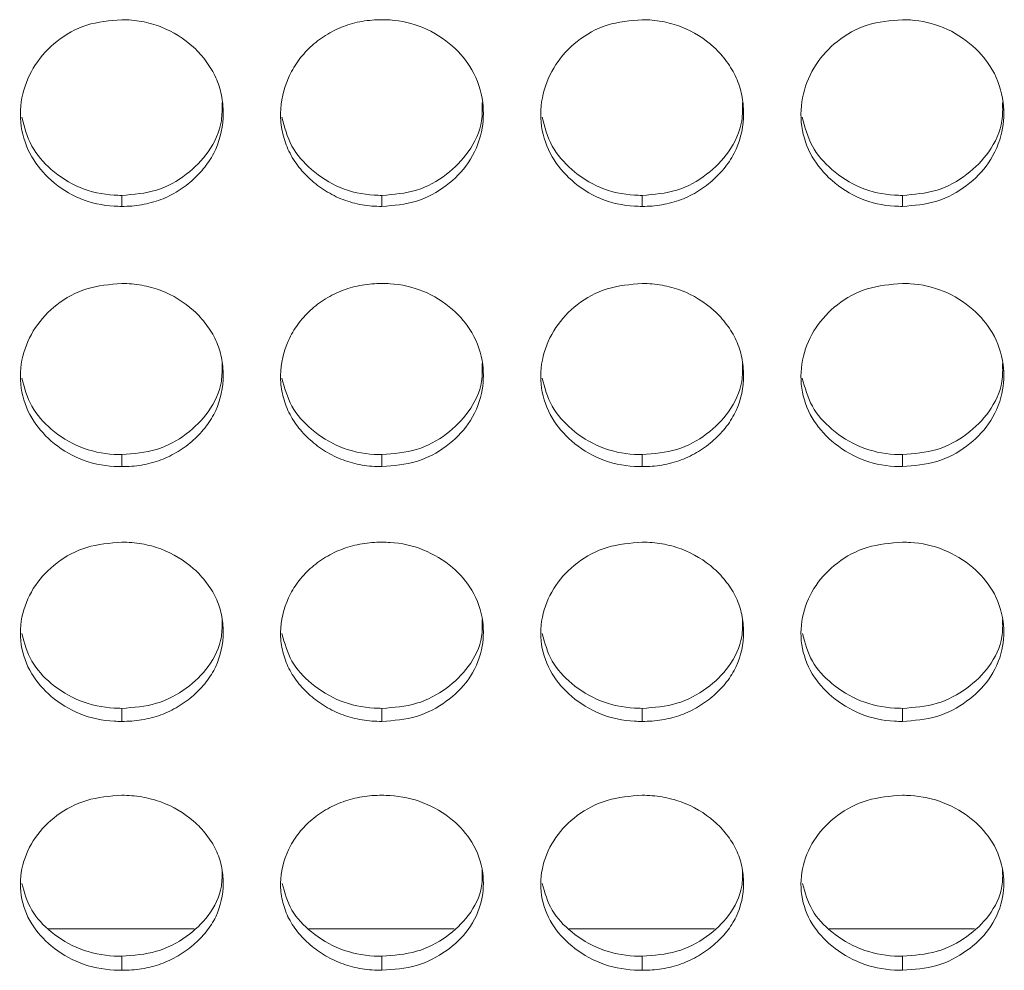
# Model space of a CAD drawing. Units: millimetres. Extents: x 3328 to 3625, y 1837 to 2053.
# Drawn here: x 3380 to 3383, y 1954 to 1957 of the extents above; entities that cross this region are included whole.
import ezdxf

# ---------------------------------------------------------------- set-up
doc = ezdxf.new("R2010")
doc.units = ezdxf.units.MM
doc.layers.add('Греерс', color=7, linetype='Continuous', lineweight=15)

# ---------------------------------------------------------------- blocks, each defined once
blk = doc.blocks.new('ЗВ-150В_спереди')
at = {"layer": 'Греерс', "color": 7, "linetype": 'Continuous', "lineweight": 15}
for p, q in [((-646.85, 74.858), (-646.85, 74.532)), ((-639.15, 74.858), (-639.15, 74.532)), ((-631.45, 74.858), (-631.45, 74.532)), ((-623.75, 74.858), (-623.75, 74.532)), ((-646.85, 67.187), (-646.85, 66.83)), ((-639.15, 67.187), (-639.15, 66.83)), ((-631.45, 67.187), (-631.45, 66.83)), ((-623.75, 67.187), (-623.75, 66.83)), ((-646.85, 59.677), (-646.85, 59.29)), ((-639.15, 59.677), (-639.15, 59.29)), ((-631.45, 59.677), (-631.45, 59.29)), ((-623.75, 59.677), (-623.75, 59.29)), ((-649.014, 53.148), (-644.71, 53.148)), ((-641.314, 53.148), (-637.01, 53.148)), ((-633.614, 53.148), (-629.31, 53.148)), ((-625.914, 53.148), (-621.61, 53.148)), ((-646.85, 52.34), (-646.85, 51.924)), ((-639.15, 52.34), (-639.15, 51.924)), ((-631.45, 52.34), (-631.45, 51.924)), ((-623.75, 52.34), (-623.75, 51.924))]:
    blk.add_line(p, q, dxfattribs=at)
for points, knots in [([(-646.85, 80.057), (-647.203, 80.028), (-647.901, 79.969), (-648.796, 79.46), (-649.457, 78.745), (-649.837, 77.862), (-649.888, 76.9), (-649.578, 75.995), (-648.952, 75.255), (-648.112, 74.711), (-647.347, 74.54), (-646.926, 74.533), (-646.85, 74.532)], [0, 0, 0, 0, 0.111866, 0.220978, 0.325098, 0.432656, 0.544201, 0.653187, 0.755227, 0.865405, 0.975758, 1, 1, 1, 1]), ([(-646.85, 74.532), (-646.651, 74.532), (-646.456, 74.547), (-646.071, 74.613), (-645.879, 74.664), (-645.515, 74.803), (-645.344, 74.89), (-645.02, 75.093), (-644.867, 75.21), (-644.589, 75.465), (-644.462, 75.602), (-644.239, 75.901), (-644.144, 76.061), (-643.922, 76.557), (-643.851, 76.922), (-643.85, 77.464), (-643.867, 77.647), (-643.938, 78.002), (-643.992, 78.175), (-644.142, 78.508), (-644.239, 78.67), (-644.46, 78.97), (-644.585, 79.11), (-645.004, 79.5), (-645.331, 79.707), (-645.88, 79.918), (-646.068, 79.97), (-646.453, 80.04), (-646.651, 80.057), (-646.85, 80.057)], [0, 0, 0, 0, 0.0625, 0.0625, 0.125, 0.125, 0.1875, 0.1875, 0.25, 0.25, 0.3125, 0.3125, 0.375, 0.375, 0.5, 0.5, 0.5625, 0.5625, 0.625, 0.625, 0.6875, 0.6875, 0.75, 0.75, 0.875, 0.875, 0.9375, 0.9375, 1, 1, 1, 1]), ([(-639.15, 80.057), (-639.349, 80.057), (-639.544, 80.041), (-639.929, 79.975), (-640.12, 79.923), (-640.484, 79.783), (-640.656, 79.696), (-640.98, 79.492), (-641.134, 79.373), (-641.409, 79.115), (-641.532, 78.974), (-641.749, 78.669), (-641.841, 78.507), (-642.065, 78.006), (-642.146, 77.643), (-642.152, 77.104), (-642.135, 76.921), (-642.061, 76.566), (-642.006, 76.394), (-641.856, 76.061), (-641.759, 75.9), (-641.538, 75.603), (-641.412, 75.465), (-641.132, 75.209), (-640.98, 75.093), (-640.657, 74.891), (-640.483, 74.803), (-640.119, 74.663), (-639.931, 74.612), (-639.546, 74.547), (-639.348, 74.532), (-639.15, 74.532)], [0, 0, 0, 0, 0.0625, 0.0625, 0.125, 0.125, 0.1875, 0.1875, 0.25, 0.25, 0.3125, 0.3125, 0.375, 0.375, 0.5, 0.5, 0.5625, 0.5625, 0.625, 0.625, 0.6875, 0.6875, 0.75, 0.75, 0.8125, 0.8125, 0.875, 0.875, 0.9375, 0.9375, 1, 1, 1, 1]), ([(-639.15, 74.532), (-638.801, 74.56), (-638.111, 74.614), (-637.227, 75.113), (-636.53, 75.814), (-636.157, 76.692), (-636.119, 77.661), (-636.41, 78.563), (-637.052, 79.332), (-637.894, 79.869), (-638.656, 80.046), (-639.07, 80.056), (-639.15, 80.057)], [0, 0, 0, 0, 0.110217, 0.218324, 0.321931, 0.436828, 0.537704, 0.654168, 0.755116, 0.867729, 0.974523, 1, 1, 1, 1]), ([(-631.45, 80.057), (-631.803, 80.028), (-632.501, 79.969), (-633.396, 79.46), (-634.057, 78.745), (-634.437, 77.862), (-634.488, 76.9), (-634.178, 75.995), (-633.552, 75.255), (-632.712, 74.711), (-631.947, 74.54), (-631.526, 74.533), (-631.45, 74.532)], [0, 0, 0, 0, 0.111867, 0.220979, 0.325099, 0.432657, 0.544202, 0.653186, 0.755227, 0.865404, 0.975765, 1, 1, 1, 1]), ([(-631.45, 74.532), (-631.251, 74.532), (-631.056, 74.547), (-630.671, 74.613), (-630.479, 74.664), (-630.115, 74.803), (-629.944, 74.89), (-629.62, 75.093), (-629.467, 75.21), (-629.189, 75.465), (-629.062, 75.602), (-628.839, 75.901), (-628.744, 76.061), (-628.522, 76.557), (-628.451, 76.922), (-628.45, 77.464), (-628.467, 77.647), (-628.538, 78.002), (-628.592, 78.175), (-628.742, 78.508), (-628.839, 78.67), (-629.06, 78.97), (-629.185, 79.11), (-629.604, 79.5), (-629.931, 79.707), (-630.48, 79.918), (-630.668, 79.97), (-631.053, 80.04), (-631.251, 80.057), (-631.45, 80.057)], [0, 0, 0, 0, 0.0625, 0.0625, 0.125, 0.125, 0.1875, 0.1875, 0.25, 0.25, 0.3125, 0.3125, 0.375, 0.375, 0.5, 0.5, 0.5625, 0.5625, 0.625, 0.625, 0.6875, 0.6875, 0.75, 0.75, 0.875, 0.875, 0.9375, 0.9375, 1, 1, 1, 1]), ([(-623.75, 80.057), (-624.103, 80.028), (-624.801, 79.969), (-625.696, 79.461), (-626.357, 78.745), (-626.737, 77.862), (-626.788, 76.9), (-626.478, 75.995), (-625.852, 75.255), (-625.012, 74.711), (-624.247, 74.54), (-623.826, 74.533), (-623.75, 74.532)], [0, 0, 0, 0, 0.11186, 0.220978, 0.325097, 0.432655, 0.5442, 0.653186, 0.755226, 0.865398, 0.975758, 1, 1, 1, 1]), ([(-623.75, 74.532), (-623.401, 74.56), (-622.711, 74.614), (-621.827, 75.113), (-621.13, 75.814), (-620.757, 76.692), (-620.719, 77.661), (-621.01, 78.563), (-621.652, 79.332), (-622.494, 79.869), (-623.256, 80.046), (-623.67, 80.056), (-623.75, 80.057)], [0, 0, 0, 0, 0.110211, 0.218324, 0.321927, 0.436826, 0.537703, 0.654167, 0.755115, 0.867728, 0.974523, 1, 1, 1, 1]), ([(-646.85, 74.858), (-646.5, 74.886), (-645.808, 74.941), (-644.918, 75.441), (-644.233, 76.143), (-643.871, 76.913), (-643.88, 77.424), (-643.883, 77.603)], [0, 0, 0, 0, 0.221613, 0.438874, 0.646869, 0.876151, 1, 1, 1, 1]), ([(-639.15, 74.858), (-638.8, 74.886), (-638.108, 74.941), (-637.218, 75.441), (-636.533, 76.143), (-636.171, 76.913), (-636.18, 77.424), (-636.183, 77.603)], [0, 0, 0, 0, 0.221623, 0.438883, 0.646868, 0.876152, 1, 1, 1, 1]), ([(-631.45, 74.858), (-631.1, 74.886), (-630.408, 74.941), (-629.518, 75.441), (-628.833, 76.143), (-628.471, 76.913), (-628.48, 77.424), (-628.483, 77.603)], [0, 0, 0, 0, 0.221613, 0.438874, 0.646869, 0.876151, 1, 1, 1, 1]), ([(-623.75, 74.858), (-623.4, 74.886), (-622.708, 74.941), (-621.818, 75.441), (-621.133, 76.143), (-620.771, 76.913), (-620.78, 77.424), (-620.783, 77.603)], [0, 0, 0, 0, 0.221613, 0.438876, 0.646863, 0.876151, 1, 1, 1, 1]), ([(-649.812, 77.172), (-649.734, 76.878), (-649.582, 76.298), (-648.945, 75.578), (-648.113, 75.036), (-647.347, 74.866), (-646.926, 74.859), (-646.85, 74.858)], [0, 0, 0, 0, 0.231189, 0.456416, 0.700639, 0.946027, 1, 1, 1, 1]), ([(-642.112, 77.172), (-642.035, 76.878), (-641.882, 76.298), (-641.245, 75.578), (-640.413, 75.036), (-639.647, 74.866), (-639.226, 74.859), (-639.15, 74.858)], [0, 0, 0, 0, 0.23119, 0.456428, 0.700652, 0.946041, 1, 1, 1, 1]), ([(-634.412, 77.172), (-634.335, 76.878), (-634.182, 76.298), (-633.545, 75.578), (-632.713, 75.036), (-631.947, 74.866), (-631.526, 74.859), (-631.45, 74.858)], [0, 0, 0, 0, 0.23119, 0.456426, 0.700638, 0.946027, 1, 1, 1, 1]), ([(-626.712, 77.172), (-626.635, 76.878), (-626.482, 76.298), (-625.845, 75.578), (-625.013, 75.036), (-624.247, 74.866), (-623.826, 74.859), (-623.75, 74.858)], [0, 0, 0, 0, 0.231184, 0.456419, 0.700641, 0.946028, 1, 1, 1, 1]), ([(-646.85, 72.251), (-647.203, 72.221), (-647.901, 72.164), (-648.796, 71.665), (-649.457, 70.963), (-649.837, 70.096), (-649.888, 69.152), (-649.578, 68.265), (-648.952, 67.54), (-648.112, 67.006), (-647.347, 66.838), (-646.926, 66.832), (-646.85, 66.83)], [0, 0, 0, 0, 0.1118663, 0.2209787, 0.3250975, 0.4326558, 0.5442007, 0.6531866, 0.7552273, 0.8654045, 0.9757585, 1, 1, 1, 1]), ([(-646.85, 66.83), (-646.651, 66.83), (-646.456, 66.845), (-646.071, 66.91), (-645.879, 66.96), (-645.515, 67.096), (-645.344, 67.181), (-645.02, 67.38), (-644.867, 67.495), (-644.589, 67.745), (-644.462, 67.88), (-644.239, 68.173), (-644.144, 68.329), (-643.922, 68.816), (-643.851, 69.174), (-643.85, 69.705), (-643.867, 69.885), (-643.938, 70.234), (-643.992, 70.403), (-644.142, 70.73), (-644.239, 70.889), (-644.46, 71.183), (-644.585, 71.321), (-645.004, 71.703), (-645.331, 71.906), (-645.88, 72.114), (-646.068, 72.165), (-646.453, 72.233), (-646.651, 72.25), (-646.85, 72.251)], [0, 0, 0, 0, 0.0625, 0.0625, 0.125, 0.125, 0.1875, 0.1875, 0.25, 0.25, 0.3125, 0.3125, 0.375, 0.375, 0.5, 0.5, 0.5625, 0.5625, 0.625, 0.625, 0.6875, 0.6875, 0.75, 0.75, 0.875, 0.875, 0.9375, 0.9375, 1, 1, 1, 1]), ([(-639.15, 72.251), (-639.349, 72.25), (-639.544, 72.235), (-639.929, 72.17), (-640.12, 72.119), (-640.484, 71.981), (-640.656, 71.896), (-640.98, 71.695), (-641.134, 71.579), (-641.409, 71.325), (-641.532, 71.187), (-641.749, 70.888), (-641.841, 70.729), (-642.065, 70.238), (-642.146, 69.881), (-642.152, 69.352), (-642.135, 69.173), (-642.061, 68.825), (-642.006, 68.656), (-641.856, 68.33), (-641.759, 68.172), (-641.538, 67.881), (-641.412, 67.745), (-641.132, 67.494), (-640.98, 67.381), (-640.657, 67.182), (-640.483, 67.096), (-640.119, 66.959), (-639.931, 66.909), (-639.546, 66.845), (-639.348, 66.83), (-639.15, 66.83)], [0, 0, 0, 0, 0.0625, 0.0625, 0.125, 0.125, 0.1875, 0.1875, 0.25, 0.25, 0.3125, 0.3125, 0.375, 0.375, 0.5, 0.5, 0.5625, 0.5625, 0.625, 0.625, 0.6875, 0.6875, 0.75, 0.75, 0.8125, 0.8125, 0.875, 0.875, 0.9375, 0.9375, 1, 1, 1, 1]), ([(-639.15, 66.83), (-638.801, 66.858), (-638.111, 66.911), (-637.227, 67.4), (-636.53, 68.087), (-636.157, 68.948), (-636.119, 69.899), (-636.41, 70.784), (-637.052, 71.539), (-637.894, 72.066), (-638.656, 72.24), (-639.07, 72.249), (-639.15, 72.251)], [0, 0, 0, 0, 0.1102172, 0.2183244, 0.3219312, 0.4368277, 0.5377043, 0.6541681, 0.7551157, 0.8677287, 0.974523, 1, 1, 1, 1]), ([(-631.45, 72.251), (-631.803, 72.221), (-632.501, 72.164), (-633.396, 71.665), (-634.057, 70.963), (-634.437, 70.096), (-634.488, 69.152), (-634.178, 68.265), (-633.552, 67.54), (-632.712, 67.006), (-631.947, 66.838), (-631.526, 66.832), (-631.45, 66.83)], [0, 0, 0, 0, 0.111867, 0.220979, 0.325098, 0.432657, 0.544202, 0.653186, 0.755227, 0.865404, 0.975765, 1, 1, 1, 1]), ([(-631.45, 66.83), (-631.251, 66.83), (-631.056, 66.845), (-630.671, 66.91), (-630.479, 66.96), (-630.115, 67.096), (-629.944, 67.181), (-629.62, 67.38), (-629.467, 67.495), (-629.189, 67.745), (-629.062, 67.88), (-628.839, 68.173), (-628.744, 68.329), (-628.522, 68.816), (-628.451, 69.174), (-628.45, 69.705), (-628.467, 69.885), (-628.538, 70.234), (-628.592, 70.403), (-628.742, 70.73), (-628.839, 70.889), (-629.06, 71.183), (-629.185, 71.321), (-629.604, 71.703), (-629.931, 71.906), (-630.48, 72.114), (-630.668, 72.165), (-631.053, 72.233), (-631.251, 72.25), (-631.45, 72.251)], [0, 0, 0, 0, 0.0625, 0.0625, 0.125, 0.125, 0.1875, 0.1875, 0.25, 0.25, 0.3125, 0.3125, 0.375, 0.375, 0.5, 0.5, 0.5625, 0.5625, 0.625, 0.625, 0.6875, 0.6875, 0.75, 0.75, 0.875, 0.875, 0.9375, 0.9375, 1, 1, 1, 1]), ([(-623.75, 72.251), (-624.103, 72.221), (-624.801, 72.164), (-625.696, 71.665), (-626.357, 70.963), (-626.737, 70.096), (-626.788, 69.152), (-626.478, 68.265), (-625.852, 67.54), (-625.012, 67.006), (-624.247, 66.838), (-623.826, 66.832), (-623.75, 66.83)], [0, 0, 0, 0, 0.11186, 0.220978, 0.325097, 0.432655, 0.5442, 0.653186, 0.755226, 0.865398, 0.975758, 1, 1, 1, 1]), ([(-623.75, 66.83), (-623.401, 66.858), (-622.711, 66.911), (-621.827, 67.4), (-621.13, 68.088), (-620.757, 68.948), (-620.719, 69.899), (-621.01, 70.784), (-621.652, 71.539), (-622.494, 72.066), (-623.256, 72.24), (-623.67, 72.249), (-623.75, 72.251)], [0, 0, 0, 0, 0.110211, 0.218324, 0.321927, 0.436826, 0.537703, 0.654167, 0.755115, 0.867728, 0.974523, 1, 1, 1, 1]), ([(-646.85, 67.187), (-646.5, 67.214), (-645.808, 67.268), (-644.918, 67.759), (-644.233, 68.447), (-643.871, 69.202), (-643.88, 69.703), (-643.883, 69.879)], [0, 0, 0, 0, 0.221613, 0.438876, 0.64687, 0.876152, 1, 1, 1, 1]), ([(-639.15, 67.187), (-638.8, 67.214), (-638.108, 67.268), (-637.218, 67.759), (-636.533, 68.447), (-636.171, 69.202), (-636.18, 69.703), (-636.183, 69.879)], [0, 0, 0, 0, 0.221623, 0.438885, 0.646868, 0.876154, 1, 1, 1, 1]), ([(-631.45, 67.187), (-631.1, 67.214), (-630.408, 67.268), (-629.518, 67.759), (-628.833, 68.447), (-628.471, 69.202), (-628.48, 69.703), (-628.483, 69.879)], [0, 0, 0, 0, 0.221613, 0.438876, 0.646869, 0.876152, 1, 1, 1, 1]), ([(-623.75, 67.187), (-623.4, 67.214), (-622.708, 67.268), (-621.818, 67.759), (-621.133, 68.447), (-620.771, 69.202), (-620.78, 69.703), (-620.783, 69.879)], [0, 0, 0, 0, 0.221614, 0.438878, 0.646863, 0.876152, 1, 1, 1, 1]), ([(-649.81, 69.452), (-649.733, 69.165), (-649.581, 68.598), (-648.945, 67.893), (-648.113, 67.362), (-647.347, 67.195), (-646.926, 67.188), (-646.85, 67.187)], [0, 0, 0, 0, 0.230234, 0.455743, 0.700268, 0.94596, 1, 1, 1, 1]), ([(-642.11, 69.452), (-642.033, 69.165), (-641.881, 68.598), (-641.245, 67.893), (-640.413, 67.362), (-639.647, 67.195), (-639.226, 67.188), (-639.15, 67.187)], [0, 0, 0, 0, 0.230235, 0.455754, 0.700281, 0.945974, 1, 1, 1, 1]), ([(-634.41, 69.452), (-634.333, 69.165), (-634.181, 68.598), (-633.545, 67.893), (-632.713, 67.362), (-631.947, 67.195), (-631.526, 67.188), (-631.45, 67.187)], [0, 0, 0, 0, 0.230235, 0.455753, 0.700267, 0.94596, 1, 1, 1, 1]), ([(-626.71, 69.452), (-626.633, 69.165), (-626.481, 68.598), (-625.845, 67.893), (-625.013, 67.362), (-624.247, 67.195), (-623.826, 67.188), (-623.75, 67.187)], [0, 0, 0, 0, 0.230232, 0.455747, 0.700271, 0.945961, 1, 1, 1, 1]), ([(-646.85, 64.595), (-647.203, 64.567), (-647.901, 64.51), (-648.796, 64.021), (-649.457, 63.334), (-649.837, 62.485), (-649.888, 61.561), (-649.578, 60.693), (-648.952, 59.984), (-648.112, 59.462), (-647.347, 59.298), (-646.926, 59.291), (-646.85, 59.29)], [0, 0, 0, 0, 0.111866, 0.220979, 0.325098, 0.432655, 0.544201, 0.653187, 0.755227, 0.865404, 0.975758, 1, 1, 1, 1]), ([(-646.85, 59.29), (-646.651, 59.29), (-646.456, 59.305), (-646.071, 59.367), (-645.879, 59.417), (-645.515, 59.55), (-645.344, 59.633), (-645.02, 59.828), (-644.867, 59.94), (-644.589, 60.184), (-644.462, 60.316), (-644.239, 60.603), (-644.144, 60.756), (-643.922, 61.233), (-643.851, 61.583), (-643.85, 62.103), (-643.867, 62.279), (-643.938, 62.62), (-643.992, 62.786), (-644.142, 63.106), (-644.239, 63.261), (-644.46, 63.55), (-644.585, 63.684), (-645.004, 64.059), (-645.331, 64.258), (-645.88, 64.461), (-646.068, 64.511), (-646.453, 64.578), (-646.651, 64.595), (-646.85, 64.595)], [0, 0, 0, 0, 0.0625, 0.0625, 0.125, 0.125, 0.1875, 0.1875, 0.25, 0.25, 0.3125, 0.3125, 0.375, 0.375, 0.5, 0.5, 0.5625, 0.5625, 0.625, 0.625, 0.6875, 0.6875, 0.75, 0.75, 0.875, 0.875, 0.9375, 0.9375, 1, 1, 1, 1]), ([(-639.15, 64.595), (-639.349, 64.595), (-639.544, 64.579), (-639.929, 64.516), (-640.12, 64.466), (-640.484, 64.331), (-640.656, 64.247), (-640.98, 64.051), (-641.134, 63.937), (-641.409, 63.689), (-641.532, 63.553), (-641.749, 63.261), (-641.841, 63.105), (-642.065, 62.624), (-642.146, 62.275), (-642.152, 61.757), (-642.135, 61.582), (-642.061, 61.241), (-642.006, 61.076), (-641.856, 60.757), (-641.759, 60.602), (-641.538, 60.317), (-641.412, 60.185), (-641.132, 59.939), (-640.98, 59.828), (-640.657, 59.634), (-640.483, 59.55), (-640.119, 59.415), (-639.931, 59.367), (-639.546, 59.304), (-639.348, 59.29), (-639.15, 59.29)], [0, 0, 0, 0, 0.0625, 0.0625, 0.125, 0.125, 0.1875, 0.1875, 0.25, 0.25, 0.3125, 0.3125, 0.375, 0.375, 0.5, 0.5, 0.5625, 0.5625, 0.625, 0.625, 0.6875, 0.6875, 0.75, 0.75, 0.8125, 0.8125, 0.875, 0.875, 0.9375, 0.9375, 1, 1, 1, 1]), ([(-639.15, 59.29), (-638.801, 59.317), (-638.111, 59.369), (-637.227, 59.847), (-636.53, 60.52), (-636.157, 61.362), (-636.119, 62.292), (-636.41, 63.159), (-637.052, 63.898), (-637.894, 64.414), (-638.656, 64.584), (-639.07, 64.593), (-639.15, 64.595)], [0, 0, 0, 0, 0.110217, 0.218325, 0.321931, 0.436828, 0.537704, 0.654168, 0.755116, 0.867729, 0.974523, 1, 1, 1, 1]), ([(-631.45, 64.595), (-631.803, 64.567), (-632.501, 64.51), (-633.396, 64.021), (-634.057, 63.334), (-634.437, 62.485), (-634.488, 61.561), (-634.178, 60.693), (-633.552, 59.984), (-632.712, 59.462), (-631.947, 59.298), (-631.526, 59.291), (-631.45, 59.29)], [0, 0, 0, 0, 0.111867, 0.220979, 0.325099, 0.432656, 0.544202, 0.653186, 0.755227, 0.865404, 0.975765, 1, 1, 1, 1]), ([(-631.45, 59.29), (-631.251, 59.29), (-631.056, 59.305), (-630.671, 59.367), (-630.479, 59.417), (-630.115, 59.55), (-629.944, 59.633), (-629.62, 59.828), (-629.467, 59.94), (-629.189, 60.184), (-629.062, 60.316), (-628.839, 60.603), (-628.744, 60.756), (-628.522, 61.233), (-628.451, 61.583), (-628.45, 62.103), (-628.467, 62.279), (-628.538, 62.62), (-628.592, 62.786), (-628.742, 63.106), (-628.839, 63.261), (-629.06, 63.55), (-629.185, 63.684), (-629.604, 64.059), (-629.931, 64.258), (-630.48, 64.461), (-630.668, 64.511), (-631.053, 64.578), (-631.251, 64.595), (-631.45, 64.595)], [0, 0, 0, 0, 0.0625, 0.0625, 0.125, 0.125, 0.1875, 0.1875, 0.25, 0.25, 0.3125, 0.3125, 0.375, 0.375, 0.5, 0.5, 0.5625, 0.5625, 0.625, 0.625, 0.6875, 0.6875, 0.75, 0.75, 0.875, 0.875, 0.9375, 0.9375, 1, 1, 1, 1]), ([(-623.75, 64.595), (-624.103, 64.567), (-624.801, 64.51), (-625.696, 64.021), (-626.357, 63.334), (-626.737, 62.485), (-626.788, 61.561), (-626.478, 60.693), (-625.852, 59.984), (-625.012, 59.462), (-624.247, 59.298), (-623.826, 59.291), (-623.75, 59.29)], [0, 0, 0, 0, 0.11186, 0.220978, 0.325097, 0.432654, 0.5442, 0.653186, 0.755226, 0.865398, 0.975758, 1, 1, 1, 1]), ([(-623.75, 59.29), (-623.401, 59.317), (-622.711, 59.369), (-621.827, 59.847), (-621.13, 60.52), (-620.757, 61.362), (-620.719, 62.292), (-621.01, 63.159), (-621.652, 63.898), (-622.494, 64.414), (-623.256, 64.584), (-623.67, 64.593), (-623.75, 64.595)], [0, 0, 0, 0, 0.110211, 0.218324, 0.321927, 0.436827, 0.537703, 0.654167, 0.755115, 0.867728, 0.974523, 1, 1, 1, 1]), ([(-646.85, 59.677), (-646.5, 59.703), (-645.808, 59.756), (-644.918, 60.236), (-644.233, 60.909), (-643.871, 61.648), (-643.88, 62.138), (-643.883, 62.31)], [0, 0, 0, 0, 0.221612, 0.438874, 0.646868, 0.876151, 1, 1, 1, 1]), ([(-639.15, 59.677), (-638.8, 59.703), (-638.108, 59.756), (-637.218, 60.236), (-636.533, 60.909), (-636.171, 61.648), (-636.18, 62.138), (-636.183, 62.31)], [0, 0, 0, 0, 0.221623, 0.438883, 0.646867, 0.876153, 1, 1, 1, 1]), ([(-631.45, 59.677), (-631.1, 59.703), (-630.408, 59.756), (-629.518, 60.236), (-628.833, 60.909), (-628.471, 61.648), (-628.48, 62.138), (-628.483, 62.31)], [0, 0, 0, 0, 0.221612, 0.438874, 0.646868, 0.876151, 1, 1, 1, 1]), ([(-623.75, 59.677), (-623.4, 59.703), (-622.708, 59.756), (-621.818, 60.236), (-621.133, 60.909), (-620.771, 61.648), (-620.78, 62.138), (-620.783, 62.31)], [0, 0, 0, 0, 0.221613, 0.438876, 0.646863, 0.876151, 1, 1, 1, 1]), ([(-649.809, 61.888), (-649.732, 61.609), (-649.58, 61.055), (-648.945, 60.367), (-648.113, 59.848), (-647.347, 59.685), (-646.926, 59.678), (-646.85, 59.677)], [0, 0, 0, 0, 0.229238, 0.455038, 0.69988, 0.94589, 1, 1, 1, 1]), ([(-642.109, 61.888), (-642.032, 61.609), (-641.88, 61.055), (-641.245, 60.367), (-640.413, 59.848), (-639.647, 59.685), (-639.226, 59.678), (-639.15, 59.677)], [0, 0, 0, 0, 0.22924, 0.455049, 0.699893, 0.945904, 1, 1, 1, 1]), ([(-634.409, 61.888), (-634.332, 61.609), (-634.18, 61.055), (-633.545, 60.367), (-632.713, 59.848), (-631.947, 59.685), (-631.526, 59.678), (-631.45, 59.677)], [0, 0, 0, 0, 0.229239, 0.455048, 0.699879, 0.94589, 1, 1, 1, 1]), ([(-626.709, 61.888), (-626.632, 61.609), (-626.48, 61.055), (-625.845, 60.367), (-625.013, 59.848), (-624.247, 59.685), (-623.826, 59.678), (-623.75, 59.677)], [0, 0, 0, 0, 0.229233, 0.45504, 0.699882, 0.945891, 1, 1, 1, 1]), ([(-646.85, 57.105), (-647.203, 57.077), (-647.901, 57.022), (-648.796, 56.544), (-649.457, 55.872), (-649.837, 55.043), (-649.888, 54.141), (-649.578, 53.293), (-648.952, 52.601), (-648.112, 52.092), (-647.347, 51.932), (-646.926, 51.925), (-646.85, 51.924)], [0, 0, 0, 0, 0.111866, 0.220979, 0.325098, 0.432656, 0.5442, 0.653187, 0.755228, 0.865405, 0.975758, 1, 1, 1, 1]), ([(-646.85, 51.924), (-646.651, 51.924), (-646.456, 51.938), (-646.071, 52), (-645.879, 52.048), (-645.515, 52.178), (-645.344, 52.259), (-645.02, 52.449), (-644.867, 52.559), (-644.589, 52.797), (-644.462, 52.926), (-644.239, 53.206), (-644.144, 53.355), (-643.922, 53.82), (-643.851, 54.162), (-643.85, 54.67), (-643.867, 54.842), (-643.938, 55.175), (-643.992, 55.337), (-644.142, 55.649), (-644.239, 55.801), (-644.46, 56.083), (-644.585, 56.215), (-645.004, 56.581), (-645.331, 56.775), (-645.88, 56.974), (-646.068, 57.022), (-646.453, 57.088), (-646.651, 57.104), (-646.85, 57.105)], [0, 0, 0, 0, 0.0625, 0.0625, 0.125, 0.125, 0.1875, 0.1875, 0.25, 0.25, 0.3125, 0.3125, 0.375, 0.375, 0.5, 0.5, 0.5625, 0.5625, 0.625, 0.625, 0.6875, 0.6875, 0.75, 0.75, 0.875, 0.875, 0.9375, 0.9375, 1, 1, 1, 1]), ([(-639.15, 57.105), (-639.349, 57.104), (-639.544, 57.089), (-639.929, 57.027), (-640.12, 56.979), (-640.484, 56.847), (-640.656, 56.765), (-640.98, 56.573), (-641.134, 56.462), (-641.409, 56.219), (-641.532, 56.087), (-641.749, 55.801), (-641.841, 55.649), (-642.065, 55.179), (-642.146, 54.838), (-642.152, 54.332), (-642.135, 54.161), (-642.061, 53.828), (-642.006, 53.667), (-641.856, 53.356), (-641.759, 53.205), (-641.538, 52.927), (-641.412, 52.797), (-641.132, 52.558), (-640.98, 52.449), (-640.657, 52.26), (-640.483, 52.177), (-640.119, 52.047), (-639.931, 51.999), (-639.546, 51.938), (-639.348, 51.924), (-639.15, 51.924)], [0, 0, 0, 0, 0.0625, 0.0625, 0.125, 0.125, 0.1875, 0.1875, 0.25, 0.25, 0.3125, 0.3125, 0.375, 0.375, 0.5, 0.5, 0.5625, 0.5625, 0.625, 0.625, 0.6875, 0.6875, 0.75, 0.75, 0.8125, 0.8125, 0.875, 0.875, 0.9375, 0.9375, 1, 1, 1, 1]), ([(-639.15, 51.924), (-638.801, 51.95), (-638.111, 52.001), (-637.227, 52.468), (-636.53, 53.124), (-636.157, 53.946), (-636.119, 54.854), (-636.41, 55.701), (-637.052, 56.423), (-637.894, 56.928), (-638.656, 57.094), (-639.07, 57.103), (-639.15, 57.105)], [0, 0, 0, 0, 0.110217, 0.218324, 0.321931, 0.436828, 0.537704, 0.654168, 0.755116, 0.867729, 0.974523, 1, 1, 1, 1]), ([(-631.45, 57.105), (-631.803, 57.077), (-632.501, 57.022), (-633.396, 56.544), (-634.057, 55.872), (-634.437, 55.043), (-634.488, 54.141), (-634.178, 53.293), (-633.552, 52.601), (-632.712, 52.092), (-631.947, 51.932), (-631.526, 51.925), (-631.45, 51.924)], [0, 0, 0, 0, 0.111867, 0.220979, 0.325098, 0.432657, 0.544201, 0.653186, 0.755227, 0.865404, 0.975765, 1, 1, 1, 1]), ([(-631.45, 51.924), (-631.251, 51.924), (-631.056, 51.938), (-630.671, 52), (-630.479, 52.048), (-630.115, 52.178), (-629.944, 52.259), (-629.62, 52.449), (-629.467, 52.559), (-629.189, 52.797), (-629.062, 52.926), (-628.839, 53.206), (-628.744, 53.355), (-628.522, 53.82), (-628.451, 54.162), (-628.45, 54.67), (-628.467, 54.842), (-628.538, 55.175), (-628.592, 55.337), (-628.742, 55.649), (-628.839, 55.801), (-629.06, 56.083), (-629.185, 56.215), (-629.604, 56.581), (-629.931, 56.775), (-630.48, 56.974), (-630.668, 57.022), (-631.053, 57.088), (-631.251, 57.104), (-631.45, 57.105)], [0, 0, 0, 0, 0.0625, 0.0625, 0.125, 0.125, 0.1875, 0.1875, 0.25, 0.25, 0.3125, 0.3125, 0.375, 0.375, 0.5, 0.5, 0.5625, 0.5625, 0.625, 0.625, 0.6875, 0.6875, 0.75, 0.75, 0.875, 0.875, 0.9375, 0.9375, 1, 1, 1, 1]), ([(-623.75, 57.105), (-624.103, 57.077), (-624.801, 57.022), (-625.696, 56.544), (-626.357, 55.872), (-626.737, 55.043), (-626.788, 54.141), (-626.478, 53.293), (-625.852, 52.601), (-625.012, 52.092), (-624.247, 51.932), (-623.826, 51.925), (-623.75, 51.924)], [0, 0, 0, 0, 0.11186, 0.220978, 0.325097, 0.432655, 0.544199, 0.653186, 0.755227, 0.865398, 0.975758, 1, 1, 1, 1]), ([(-623.75, 51.924), (-623.401, 51.95), (-622.711, 52.002), (-621.827, 52.468), (-621.13, 53.124), (-620.757, 53.946), (-620.719, 54.854), (-621.01, 55.701), (-621.652, 56.423), (-622.494, 56.928), (-623.256, 57.094), (-623.67, 57.103), (-623.75, 57.105)], [0, 0, 0, 0, 0.110211, 0.218324, 0.321927, 0.436826, 0.537703, 0.654167, 0.755115, 0.867728, 0.974523, 1, 1, 1, 1]), ([(-646.85, 52.34), (-646.5, 52.366), (-645.808, 52.418), (-644.918, 52.886), (-644.233, 53.543), (-643.871, 54.264), (-643.88, 54.743), (-643.883, 54.911)], [0, 0, 0, 0, 0.221612, 0.438875, 0.646869, 0.87615, 1, 1, 1, 1]), ([(-639.15, 52.34), (-638.8, 52.366), (-638.108, 52.418), (-637.218, 52.886), (-636.533, 53.543), (-636.171, 54.264), (-636.18, 54.743), (-636.183, 54.911)], [0, 0, 0, 0, 0.221623, 0.438884, 0.646868, 0.876152, 1, 1, 1, 1]), ([(-631.45, 52.34), (-631.1, 52.366), (-630.408, 52.418), (-629.518, 52.886), (-628.833, 53.543), (-628.471, 54.264), (-628.48, 54.743), (-628.483, 54.911)], [0, 0, 0, 0, 0.221612, 0.438875, 0.646869, 0.87615, 1, 1, 1, 1]), ([(-623.75, 52.34), (-623.4, 52.366), (-622.708, 52.418), (-621.818, 52.886), (-621.133, 53.543), (-620.771, 54.264), (-620.78, 54.743), (-620.783, 54.911)], [0, 0, 0, 0, 0.221613, 0.438877, 0.646864, 0.87615, 1, 1, 1, 1]), ([(-649.807, 54.494), (-649.731, 54.223), (-649.579, 53.684), (-648.945, 53.014), (-648.113, 52.507), (-647.347, 52.348), (-646.926, 52.342), (-646.85, 52.34)], [0, 0, 0, 0, 0.228192, 0.4543, 0.699474, 0.945817, 1, 1, 1, 1]), ([(-642.107, 54.494), (-642.031, 54.223), (-641.879, 53.684), (-641.245, 53.014), (-640.413, 52.507), (-639.647, 52.348), (-639.226, 52.342), (-639.15, 52.34)], [0, 0, 0, 0, 0.22819, 0.454309, 0.699485, 0.945831, 1, 1, 1, 1]), ([(-634.407, 54.494), (-634.331, 54.223), (-634.179, 53.684), (-633.545, 53.014), (-632.713, 52.507), (-631.947, 52.348), (-631.526, 52.342), (-631.45, 52.34)], [0, 0, 0, 0, 0.228193, 0.45431, 0.699473, 0.945817, 1, 1, 1, 1]), ([(-626.707, 54.494), (-626.631, 54.223), (-626.479, 53.684), (-625.845, 53.014), (-625.013, 52.507), (-624.247, 52.348), (-623.826, 52.342), (-623.75, 52.34)], [0, 0, 0, 0, 0.228188, 0.454303, 0.699475, 0.945817, 1, 1, 1, 1])]:
    blk.add_open_spline(points, degree=3, knots=knots, dxfattribs=at)

msp = doc.modelspace()

# ---------------------------------------------------------------- block references
at = {"xscale": 0.1, "yscale": 0.1, "zscale": 0.1}
msp.add_blockref('ЗВ-150В_спереди', (3444.7951, 1949.1326), dxfattribs=at)

doc.saveas('drawing.dxf')
